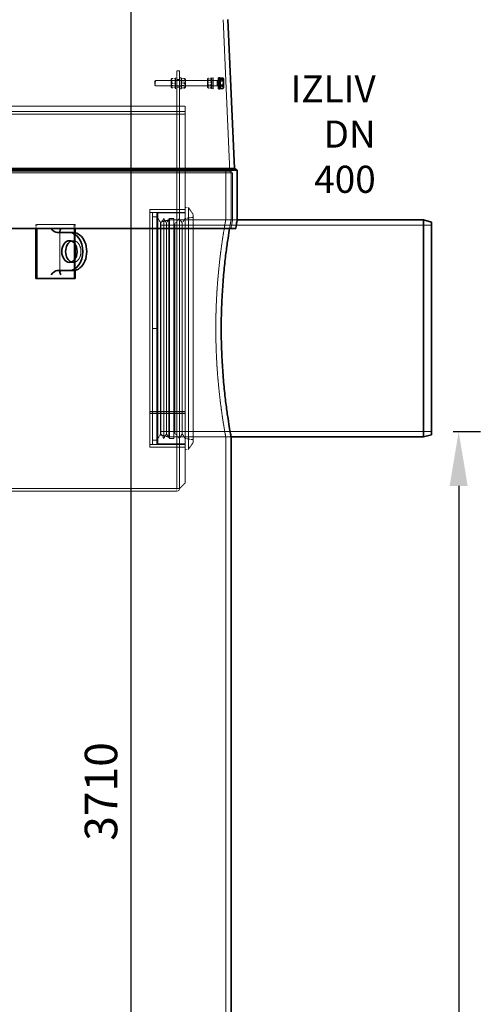
# Model space of a CAD drawing. Units: millimetres. Extents: x 236913 to 259213, y 159880 to 174542.
# Drawn here: x 240420 to 241270, y 170620 to 172436 of the extents above; entities that cross this region are included whole.
import ezdxf

# ---------------------------------------------------------------- set-up
doc = ezdxf.new("R2010")
doc.units = ezdxf.units.MM
doc.linetypes.add('DASHED_SPACE', pattern=[0.2067, 0.1654, -0.0413])
doc.layers.get('DEFPOINTS').update_dxf_attribs({"color": 250})
doc.layers.add('Hidden (ISO)', color=7, linetype='DASHED_SPACE', lineweight=9, true_color=0x0080c0)
for name, color, linetype, lineweight in [('kote', 252, 'Continuous', 9), ('tekst', 253, 'Continuous', 9), ('Visible (ISO)', 7, 'Continuous', 35)]:
    doc.layers.add(name, color=color, linetype=linetype, lineweight=lineweight)
doc.styles.get("Standard").update_dxf_attribs({"font": 'ISOCP.SHX'})
doc.styles.add('Styl textu40', font='arial.ttf')
doc.styles.add('Trebuchet MS', font='trebuc.ttf')
doc.dimstyles.new('VARIABEL-ST', dxfattribs={"dimscale": 40, "dimtxt": 7, "dimasz": 2.5, "dimexe": 1, "dimexo": 1, "dimgap": 0.6, "dimtad": 1, "dimdsep": 46, "dimtxsty": 'Standard', "dimcen": 0, "dimclrd": 256, "dimclre": 256, "dimclrt": 5, "dimadec": 0, "dimazin": 0, "dimtp": 0.1, "dimtm": 0.1, "dimtfac": 0.71, "dimtdec": 3, "dimtmove": 0, "dimatfit": 3, "dimfxl": 1, "dimtzin": 0, "dimarcsym": 0})

# ---------------------------------------------------------------- blocks, each defined once
blk = doc.blocks.new('*D196')
at = {"layer": 'DEFPOINTS', "color": 0, "transparency": 16777216}
for p in [(241180.3, 171676.1), (240928.1, 169156.3), (241230.3, 169156.3)]:
    blk.add_point(p, dxfattribs=at)
at = {"layer": 'kote', "lineweight": -2, "transparency": 16777216}
for p, q in [((241220.3, 171676.1), (241270.3, 171676.1)), ((241230.3, 171576.1), (241230.3, 169256.3)), ((240968.1, 169156.3), (241270.3, 169156.3))]:
    blk.add_line(p, q, dxfattribs=at)
at = {"layer": 'kote', "transparency": 16777216}
for points in [[(241213.6, 171576.1), (241246.9, 171576.1), (241230.3, 171676.1)], [(241213.6, 169256.3), (241246.9, 169256.3), (241230.3, 169156.3)]]:
    blk.add_solid(points, dxfattribs=at)
at = {"layer": 'kote', "transparency": 16777216, "insert": (241145, 170326.2), "char_height": 60, "attachment_point": 1, "rotation": 90, "style": 'Styl textu40'}
blk.add_mtext('2520', dxfattribs=at)
blk = doc.blocks.new('*D197')
at = {"layer": 'DEFPOINTS', "color": 0, "transparency": 16777216}
for p in [(240256.6, 172866.3), (239700.5, 169156.3), (240625.7, 169156.3)]:
    blk.add_point(p, dxfattribs=at)
at = {"layer": 'kote', "lineweight": -2, "transparency": 16777216}
for p, q in [((240296.6, 172866.3), (240665.7, 172866.3)), ((240625.7, 172766.3), (240625.7, 169256.3)), ((239740.5, 169156.3), (240665.7, 169156.3))]:
    blk.add_line(p, q, dxfattribs=at)
at = {"layer": 'kote', "transparency": 16777216}
for points in [[(240609, 172766.3), (240642.3, 172766.3), (240625.7, 172866.3)], [(240609, 169256.3), (240642.3, 169256.3), (240625.7, 169156.3)]]:
    blk.add_solid(points, dxfattribs=at)
at = {"layer": 'kote', "transparency": 16777216, "insert": (240540.4, 170921.9), "char_height": 60, "attachment_point": 1, "rotation": 90, "style": 'Styl textu40'}
blk.add_mtext('3710', dxfattribs=at)

msp = doc.modelspace()

# ---------------------------------------------------------------- linework, layer by layer
at = {"layer": 'Hidden (ISO)', "color": 0, "ltscale": 11.280867}
msp.add_line((240795.8, 172435.5), (240808, 172156), dxfattribs=at)
at = {"layer": 'Hidden (ISO)', "color": 1, "ltscale": 2.493142}
for p, q in [((240710.5, 172321.3), (240710.5, 172341.3)), ((240715.5, 172341.3), (240715.5, 172321.3)), ((240708, 172328.3), (240708, 172308.3)), ((240718, 172308.3), (240718, 172328.3)), ((240774.8, 172328.3), (240774.8, 172308.3)), ((240777.3, 172328.3), (240777.3, 172308.3))]:
    msp.add_line(p, q, dxfattribs=at)
at = {"layer": 'Hidden (ISO)', "color": 1, "ltscale": 0.396712}
for p, q in [((240715.5, 172341.3), (240710.5, 172341.3)), ((240715.5, 172325.3), (240710.5, 172325.3)), ((240715.5, 172311.3), (240710.5, 172311.3)), ((240710.5, 172266.3), (240710.5, 172261.3)), ((240710.5, 172261.3), (240715.5, 172261.3)), ((240715.5, 172085.3), (240710.5, 172085.3)), ((240715.5, 171647.3), (240710.5, 171647.3))]:
    msp.add_line(p, q, dxfattribs=at)
at = {"layer": 'Hidden (ISO)', "color": 1, "ltscale": 0.103182}
for p, q in [((240669.8, 172322.4), (240670.7, 172323.3)), ((240669.8, 172314.2), (240670.7, 172313.3))]:
    msp.add_line(p, q, dxfattribs=at)
at = {"layer": 'Hidden (ISO)', "color": 1, "ltscale": 1.017099}
msp.add_line((240669.8, 172314.2), (240669.8, 172322.4), dxfattribs=at)
at = {"layer": 'Hidden (ISO)', "color": 1, "ltscale": 1.246521}
msp.add_line((240670.7, 172323.3), (240670.7, 172313.3), dxfattribs=at)
at = {"layer": 'Hidden (ISO)', "color": 1, "ltscale": 11.542012}
msp.add_line((240785.2, 172323.3), (240670.7, 172323.3), dxfattribs=at)
at = {"layer": 'Hidden (ISO)', "color": 1, "ltscale": 11.548512}
msp.add_line((240785.3, 172313.3), (240670.7, 172313.3), dxfattribs=at)
at = {"layer": 'Hidden (ISO)', "color": 1, "ltscale": 0.077841}
for p, q in [((240700, 172326), (240700.5, 172326.8)), ((240708, 172326), (240707.5, 172326.8)), ((240700, 172310.7), (240700.5, 172309.8)), ((240708, 172310.7), (240707.5, 172309.8))]:
    msp.add_line(p, q, dxfattribs=at)
at = {"layer": 'Hidden (ISO)', "color": 1, "ltscale": 1.90723}
for p, q in [((240700, 172326), (240700, 172310.7)), ((240726, 172310.7), (240726, 172326)), ((240766.8, 172326), (240766.8, 172310.7))]:
    msp.add_line(p, q, dxfattribs=at)
at = {"layer": 'Hidden (ISO)', "color": 1, "ltscale": 0.074302}
for p, q in [((240700.5, 172322.5), (240700, 172323.3)), ((240700.5, 172314.1), (240700, 172313.3)), ((240707.5, 172322.5), (240708, 172323.3)), ((240707.5, 172314.1), (240708, 172313.3)), ((240718.5, 172322.5), (240718, 172323.3)), ((240718.5, 172314.1), (240718, 172313.3)), ((240725.5, 172322.5), (240726, 172323.3)), ((240725.5, 172314.1), (240726, 172313.3)), ((240767.3, 172322.5), (240766.8, 172323.3)), ((240767.3, 172314.1), (240766.8, 172313.3)), ((240774.3, 172322.5), (240774.8, 172323.3)), ((240774.3, 172314.1), (240774.8, 172313.3))]:
    msp.add_line(p, q, dxfattribs=at)
at = {"layer": 'Hidden (ISO)', "color": 1, "ltscale": 1.04407}
for p, q in [((240700.5, 172314.1), (240700.5, 172322.5)), ((240707.5, 172322.5), (240707.5, 172314.1)), ((240718.5, 172314.1), (240718.5, 172322.5)), ((240725.5, 172322.5), (240725.5, 172314.1)), ((240767.3, 172314.1), (240767.3, 172322.5)), ((240774.3, 172322.5), (240774.3, 172314.1))]:
    msp.add_line(p, q, dxfattribs=at)
at = {"layer": 'Hidden (ISO)', "color": 1, "ltscale": 0.560397}
for p, q in [((240700.5, 172322.5), (240707.5, 172322.5)), ((240700.5, 172314.1), (240707.5, 172314.1)), ((240725.5, 172322.5), (240718.5, 172322.5)), ((240725.5, 172314.1), (240718.5, 172314.1)), ((240767.3, 172322.5), (240774.3, 172322.5)), ((240767.3, 172314.1), (240774.3, 172314.1))]:
    msp.add_line(p, q, dxfattribs=at)
at = {"layer": 'Hidden (ISO)', "color": 1, "ltscale": 0.436403}
for p, q in [((240701.3, 172326.9), (240706.8, 172326.9)), ((240701.3, 172326.8), (240706.8, 172326.8)), ((240701.3, 172318.4), (240706.8, 172318.4)), ((240701.3, 172318.2), (240706.8, 172318.2)), ((240724.8, 172327.2), (240719.3, 172327.2)), ((240724.8, 172326.4), (240719.3, 172326.4)), ((240724.8, 172319.1), (240719.3, 172319.1)), ((240724.8, 172317.5), (240719.3, 172317.5)), ((240768.1, 172327.7), (240773.6, 172327.7)), ((240768.1, 172325.6), (240773.6, 172325.6)), ((240768.1, 172320.4), (240773.6, 172320.4)), ((240768.1, 172316.2), (240773.6, 172316.2)), ((240768.1, 172311.1), (240773.6, 172311.1)), ((240701.3, 172309.9), (240706.8, 172309.9)), ((240701.3, 172309.8), (240706.8, 172309.8)), ((240724.8, 172310.3), (240719.3, 172310.3)), ((240724.8, 172309.4), (240719.3, 172309.4)), ((240768.1, 172309), (240773.6, 172309))]:
    msp.add_line(p, q, dxfattribs=at)
at = {"layer": 'Hidden (ISO)', "color": 1, "ltscale": 0.198306}
for p, q in [((240708, 172328.3), (240710.5, 172328.3)), ((240708, 172323.6), (240710.5, 172323.6)), ((240708, 172313.1), (240710.5, 172313.1)), ((240718, 172328.3), (240715.5, 172328.3)), ((240718, 172323.6), (240715.5, 172323.6)), ((240718, 172313.1), (240715.5, 172313.1)), ((240774.8, 172328.3), (240777.3, 172328.3)), ((240774.8, 172323.6), (240777.3, 172323.6)), ((240774.8, 172313.1), (240777.3, 172313.1)), ((240787.3, 172323.6), (240789.8, 172323.6)), ((240789.8, 172322.9), (240787.3, 172322.9)), ((240789.8, 172313.7), (240787.3, 172313.7)), ((240787.3, 172313.1), (240789.8, 172313.1)), ((240708, 172308.3), (240710.5, 172308.3)), ((240718, 172308.3), (240715.5, 172308.3)), ((240774.8, 172308.3), (240777.3, 172308.3))]:
    msp.add_line(p, q, dxfattribs=at)
at = {"layer": 'Hidden (ISO)', "color": 1, "ltscale": 4.761642}
for p, q in [((240710.5, 172321.3), (240710.5, 172261.3)), ((240715.5, 172321.3), (240715.5, 172261.3))]:
    msp.add_line(p, q, dxfattribs=at)
at = {"layer": 'Hidden (ISO)', "color": 1, "ltscale": 0.080558}
for p, q in [((240718, 172326), (240718.5, 172326.9)), ((240726, 172326), (240725.5, 172326.9)), ((240718, 172310.7), (240718.5, 172309.8)), ((240726, 172310.7), (240725.5, 172309.8))]:
    msp.add_line(p, q, dxfattribs=at)
at = {"layer": 'Hidden (ISO)', "color": 1, "ltscale": 0.096134}
for p, q in [((240766.8, 172326), (240767.4, 172327)), ((240774.8, 172326), (240774.2, 172327)), ((240766.8, 172310.7), (240767.4, 172309.6)), ((240774.8, 172310.7), (240774.2, 172309.6))]:
    msp.add_line(p, q, dxfattribs=at)
at = {"layer": 'Hidden (ISO)', "color": 1, "ltscale": 0.140067}
msp.add_line((240785.3, 172313.6), (240785.3, 172313.3), dxfattribs=at)
at = {"layer": 'Hidden (ISO)', "color": 1, "ltscale": 0.03238}
msp.add_line((240785.7, 172313.5), (240785.3, 172313.3), dxfattribs=at)
at = {"layer": 'Hidden (ISO)', "color": 1, "ltscale": 0.399951}
for p, q in [((240790.4, 172321.9), (240795.4, 172321.9)), ((240790.4, 172312.2), (240795.4, 172312.2))]:
    msp.add_line(p, q, dxfattribs=at)
at = {"layer": 'Hidden (ISO)', "color": 1, "ltscale": 11.478884}
for p, q in [((238675.5, 172276.3), (240725.5, 172276.3)), ((240725.5, 172266.3), (238675.5, 172266.3)), ((238675.5, 172261.3), (240725.5, 172261.3))]:
    msp.add_line(p, q, dxfattribs=at)
at = {"layer": 'Hidden (ISO)', "color": 1, "ltscale": 11.673184}
msp.add_line((240725.5, 171581.4), (240725.5, 172276.3), dxfattribs=at)
at = {"layer": 'Hidden (ISO)', "color": 1, "ltscale": 11.589192}
for p, q in [((240710.5, 171571.4), (240710.5, 172261.3)), ((240715.5, 171571.4), (240715.5, 172261.3))]:
    msp.add_line(p, q, dxfattribs=at)
at = {"layer": 'Hidden (ISO)', "color": 0, "ltscale": 11.549637}
msp.add_line((238588, 172153.1), (240813, 172153.1), dxfattribs=at)
at = {"layer": 'Hidden (ISO)', "color": 0, "ltscale": 11.689358}
msp.add_line((240808, 172156), (238593, 172156), dxfattribs=at)
at = {"layer": 'Hidden (ISO)', "color": 0, "ltscale": 9.2475}
for p, q in [((240800.5, 172158.1), (240800.5, 172066.3)), ((240810.3, 172158.1), (240810.3, 172066.3))]:
    msp.add_line(p, q, dxfattribs=at)
at = {"layer": 'Hidden (ISO)', "color": 0, "ltscale": 0.458099}
msp.add_line((240808, 172156), (240813, 172153.1), dxfattribs=at)
at = {"layer": 'Hidden (ISO)', "color": 0, "ltscale": 8.744146}
msp.add_line((240813, 172153.1), (240813, 172066.3), dxfattribs=at)
at = {"layer": 'Hidden (ISO)', "color": 1, "ltscale": 11.557424}
msp.add_line((240660.5, 172085.3), (240660.5, 171647.3), dxfattribs=at)
at = {"layer": 'Hidden (ISO)', "color": 1, "ltscale": 5.158453}
for p, q in [((240725.5, 172085.3), (240660.5, 172085.3)), ((240725.5, 172080.3), (240660.5, 172080.3)), ((240660.5, 171713.4), (240725.5, 171713.4)), ((240660.5, 171713.4), (240725.5, 171713.4)), ((240725.5, 171709.9), (240660.5, 171709.9)), ((240725.5, 171709.8), (240660.5, 171709.8)), ((240725.5, 171652.3), (240660.5, 171652.3)), ((240725.5, 171647.3), (240660.5, 171647.3))]:
    msp.add_line(p, q, dxfattribs=at)
at = {"layer": 'Hidden (ISO)', "color": 1, "ltscale": 11.293555}
for p, q in [((240665.5, 172080.3), (240665.5, 171652.3)), ((240673.5, 172080.3), (240673.5, 171652.3))]:
    msp.add_line(p, q, dxfattribs=at)
at = {"layer": 'Hidden (ISO)', "color": 1, "ltscale": 0.634799}
for p, q in [((240673.5, 172080.3), (240665.5, 172080.3)), ((240673.5, 172072.3), (240665.5, 172072.3)), ((240696.6, 172069.1), (240704.6, 172069.1)), ((240673.5, 171866.4), (240665.5, 171866.4)), ((240665.5, 171866.4), (240673.5, 171866.4)), ((240665.5, 171866.3), (240673.5, 171866.3)), ((240673.5, 171660.3), (240665.5, 171660.3)), ((240696.6, 171663.6), (240704.6, 171663.6)), ((240673.5, 171652.3), (240665.5, 171652.3))]:
    msp.add_line(p, q, dxfattribs=at)
at = {"layer": 'Hidden (ISO)', "color": 1, "ltscale": 11.240782}
msp.add_line((240675.5, 171653.3), (240675.5, 172079.3), dxfattribs=at)
at = {"layer": 'Hidden (ISO)', "color": 1, "ltscale": 3.968018}
for p, q in [((240675.5, 172079.3), (240725.5, 172079.3)), ((240675.5, 171653.3), (240725.5, 171653.3))]:
    msp.add_line(p, q, dxfattribs=at)
at = {"layer": 'Hidden (ISO)', "color": 1, "ltscale": 0.476074}
for p, q in [((240725.5, 172089.3), (240731.5, 172089.3)), ((240725.5, 171643.3), (240731.5, 171643.3))]:
    msp.add_line(p, q, dxfattribs=at)
at = {"layer": 'Hidden (ISO)', "color": 1, "ltscale": 11.768517}
msp.add_line((240731.5, 171643.3), (240731.5, 172089.3), dxfattribs=at)
at = {"layer": 'Hidden (ISO)', "color": 1, "ltscale": 1.245176}
for p, q in [((240740.5, 172076.5), (240731.5, 172089.3)), ((240740.5, 171656.2), (240731.5, 171643.3))]:
    msp.add_line(p, q, dxfattribs=at)
at = {"layer": 'Hidden (ISO)', "color": 1, "ltscale": 12.098401}
msp.add_line((240740.5, 171656.2), (240740.5, 172076.5), dxfattribs=at)
at = {"layer": 'Hidden (ISO)', "color": 0, "ltscale": 0.237987}
msp.add_line((240449.9, 172058.1), (240452, 172058.1), dxfattribs=at)
at = {"layer": 'Hidden (ISO)', "color": 0, "ltscale": 0.577553}
for p, q in [((240449.9, 172058.1), (240449.9, 172050.8)), ((240452, 172050.8), (240452, 172058.1)), ((240522.7, 172058.1), (240522.7, 172050.8))]:
    msp.add_line(p, q, dxfattribs=at)
at = {"layer": 'Hidden (ISO)', "color": 0, "ltscale": 10.07902}
for p, q in [((240452, 172058.1), (240522.7, 172058.1)), ((240520.6, 171958.1), (240520.6, 172058.1))]:
    msp.add_line(p, q, dxfattribs=at)
at = {"layer": 'Hidden (ISO)', "color": 1, "ltscale": 0.793524}
for p, q in [((240680.8, 172060.6), (240675.5, 172069.1)), ((240680.8, 172060.6), (240686, 172069.1)), ((240691.3, 172060.6), (240686, 172069.1)), ((240691.3, 172060.6), (240696.6, 172069.1)), ((240720.2, 172060.6), (240715, 172069.1)), ((240720.2, 172060.6), (240725.5, 172069.1)), ((240680.8, 171672.1), (240675.5, 171663.6)), ((240680.8, 171672.1), (240686, 171663.6)), ((240691.3, 171672.1), (240686, 171663.6)), ((240691.3, 171672.1), (240696.6, 171663.6)), ((240720.2, 171672.1), (240715, 171663.6)), ((240720.2, 171672.1), (240725.5, 171663.6))]:
    msp.add_line(p, q, dxfattribs=at)
at = {"layer": 'Hidden (ISO)', "color": 1, "ltscale": 1.232329}
for p, q in [((240680.3, 172062.3), (240695.3, 172066.3)), ((240680.3, 171670.3), (240695.3, 171666.3))]:
    msp.add_line(p, q, dxfattribs=at)
at = {"layer": 'Hidden (ISO)', "color": 1, "ltscale": 11.282852}
msp.add_line((240680.3, 171670.3), (240680.3, 172062.3), dxfattribs=at)
at = {"layer": 'Hidden (ISO)', "color": 1, "ltscale": 11.18321}
for p, q in [((240680.8, 171672.1), (240680.8, 172060.6)), ((240691.3, 171672.1), (240691.3, 172060.6)), ((240720.2, 171672.1), (240720.2, 172060.6))]:
    msp.add_line(p, q, dxfattribs=at)
at = {"layer": 'Hidden (ISO)', "color": 1, "ltscale": 11.672565}
for p, q in [((240686, 171663.6), (240686, 172069.1)), ((240696.6, 171663.6), (240696.6, 172069.1)), ((240704.6, 171663.6), (240704.6, 172069.1)), ((240715, 171663.6), (240715, 172069.1))]:
    msp.add_line(p, q, dxfattribs=at)
at = {"layer": 'Hidden (ISO)', "color": 1, "ltscale": 11.514245}
msp.add_line((240695.3, 172066.3), (240695.3, 171666.3), dxfattribs=at)
at = {"layer": 'Hidden (ISO)', "color": 1, "ltscale": 12.734841}
msp.add_line((240821.7, 172066.3), (240695.3, 172066.3), dxfattribs=at)
at = {"layer": 'Hidden (ISO)', "color": 1, "ltscale": 0.187076}
for p, q in [((240706.6, 172059.3), (240704.6, 172060.6)), ((240706.6, 171673.3), (240704.6, 171672.1))]:
    msp.add_line(p, q, dxfattribs=at)
at = {"layer": 'Hidden (ISO)', "color": 1, "ltscale": 1.020889}
for p, q in [((240706.6, 172059.3), (240715, 172069.1)), ((240706.6, 171673.3), (240715, 171663.6))]:
    msp.add_line(p, q, dxfattribs=at)
at = {"layer": 'Hidden (ISO)', "color": 1, "ltscale": 11.111246}
msp.add_line((240706.6, 171673.3), (240706.6, 172059.3), dxfattribs=at)
at = {"layer": 'Hidden (ISO)', "color": 1, "ltscale": 1.203653}
for p, q in [((240725.5, 172069.1), (240740.5, 172071.3)), ((240725.5, 171663.6), (240740.5, 171661.3))]:
    msp.add_line(p, q, dxfattribs=at)
at = {"layer": 'Hidden (ISO)', "color": 0, "ltscale": 0.777651}
for p, q in [((240800.5, 172066.3), (240810.3, 172066.3)), ((240800.5, 171666.3), (240810.3, 171666.3))]:
    msp.add_line(p, q, dxfattribs=at)
at = {"layer": 'Hidden (ISO)', "color": 0, "ltscale": 0.686384}
msp.add_line((240813, 172066.3), (240821.7, 172066.3), dxfattribs=at)
at = {"layer": 'Hidden (ISO)', "color": 0, "ltscale": 5.92718}
msp.add_line((240494.2, 172045.4), (240494.2, 171970.7), dxfattribs=at)
at = {"layer": 'Hidden (ISO)', "color": 0, "ltscale": 1.699227}
for p, q in [((240522.7, 172042.7), (240522.7, 172021.3)), ((240522.7, 171994.8), (240522.7, 171973.4))]:
    msp.add_line(p, q, dxfattribs=at)
at = {"layer": 'Hidden (ISO)', "color": 1, "ltscale": 11.198911}
for p, q in [((241180.3, 172056.5), (240680.3, 172056.5)), ((241180.3, 171676.1), (240680.3, 171676.1))]:
    msp.add_line(p, q, dxfattribs=at)
at = {"layer": 'Hidden (ISO)', "color": 0, "ltscale": 0.793524}
for p, q in [((240512.1, 172028.1), (240519.2, 172028.1)), ((240512.1, 171988.1), (240519.2, 171988.1))]:
    msp.add_line(p, q, dxfattribs=at)
at = {"layer": 'Hidden (ISO)', "color": 1, "ltscale": 11.590873}
msp.add_line((240810.3, 171666.3), (240695.3, 171666.3), dxfattribs=at)
at = {"layer": 'Hidden (ISO)', "color": 0, "ltscale": 11.674083}
msp.add_line((240800.5, 171666.3), (240800.5, 169176.1), dxfattribs=at)
at = {"layer": 'Hidden (ISO)', "color": 1, "ltscale": 11.740042}
msp.add_line((240128, 171571.3), (240710.4, 171571.3), dxfattribs=at)
at = {"layer": 'Hidden (ISO)', "color": 1, "ltscale": 0.404648}
msp.add_line((240710.4, 171571.4), (240715.5, 171571.4), dxfattribs=at)
at = {"layer": 'Hidden (ISO)', "color": 1, "ltscale": 0.635677}
msp.add_line((240710.4, 171566.3), (240710.4, 171571.4), dxfattribs=at)
at = {"layer": 'Hidden (ISO)', "color": 1, "ltscale": 1.122253}
msp.add_line((240725.5, 171581.4), (240715.5, 171571.4), dxfattribs=at)
at = {"layer": 'Hidden (ISO)', "color": 1, "ltscale": 11.632916}
msp.add_line((240710.4, 171566.3), (238690.6, 171566.3), dxfattribs=at)
at = {"layer": 'Hidden (ISO)', "color": 1, "ltscale": 0.012366}
msp.add_arc((240710.4, 171571.4), 0.1, 270, 0, dxfattribs=at)
at = {"layer": 'Hidden (ISO)', "color": 1, "ltscale": 0.635677}
msp.add_arc((240710.4, 171571.4), 5.1, 270, 0, dxfattribs=at)
at = {"layer": 'Hidden (ISO)', "color": 0, "ltscale": 0.03118}
for centre, major_axis, start_param, end_param in [((240483.8, 172051.1), (-7.39, 7.39), 1.178097, 1.212938), ((240502.2, 172051.1), (7.39, 7.39), 1.963495, 1.998336)]:
    msp.add_ellipse(centre, major_axis=major_axis, ratio=0.414214, start_param=start_param, end_param=end_param, dxfattribs=at)
at = {"layer": 'Hidden (ISO)', "color": 0, "ltscale": 5.788516}
msp.add_ellipse((240519.2, 172008.1), major_axis=(0, -20), ratio=0.707107, start_param=6.030505, end_param=9.677458, dxfattribs=at)
at = {"layer": 'Hidden (ISO)', "color": 1, "ltscale": 0.790771}
for points in [[(240701.3, 172326.8), (240699.8, 172326.8), (240701.3, 172326.9)], [(240701.3, 172326.9), (240699.8, 172322.7), (240701.3, 172318.4)], [(240701.3, 172318.2), (240699.8, 172322.5), (240701.3, 172326.8)], [(240701.3, 172318.4), (240699.8, 172314.2), (240701.3, 172309.9)], [(240701.3, 172309.8), (240699.8, 172314), (240701.3, 172318.2)], [(240706.8, 172326.9), (240708.2, 172326.8), (240706.8, 172326.8)], [(240706.8, 172318.4), (240708.2, 172322.7), (240706.8, 172326.9)], [(240706.8, 172326.8), (240708.2, 172322.5), (240706.8, 172318.2)], [(240706.8, 172309.9), (240708.2, 172314.2), (240706.8, 172318.4)], [(240706.8, 172318.2), (240708.2, 172314), (240706.8, 172309.8)], [(240719.3, 172327.2), (240717.8, 172326.8), (240719.3, 172326.4)], [(240719.3, 172319.1), (240717.8, 172323.2), (240719.3, 172327.2)], [(240719.3, 172326.4), (240717.8, 172321.9), (240719.3, 172317.5)], [(240719.3, 172310.3), (240717.8, 172314.7), (240719.3, 172319.1)], [(240719.3, 172317.5), (240717.8, 172313.5), (240719.3, 172309.4)], [(240724.8, 172326.4), (240726.2, 172326.8), (240724.8, 172327.2)], [(240724.8, 172327.2), (240726.2, 172323.2), (240724.8, 172319.1)], [(240724.8, 172317.5), (240726.2, 172321.9), (240724.8, 172326.4)], [(240724.8, 172319.1), (240726.2, 172314.7), (240724.8, 172310.3)], [(240724.8, 172309.4), (240726.2, 172313.5), (240724.8, 172317.5)], [(240768.1, 172327.7), (240766.6, 172326.6), (240768.1, 172325.6)], [(240768.1, 172320.4), (240766.6, 172324), (240768.1, 172327.7)], [(240768.1, 172325.6), (240766.6, 172320.9), (240768.1, 172316.2)], [(240768.1, 172311.1), (240766.6, 172315.7), (240768.1, 172320.4)], [(240768.1, 172316.2), (240766.6, 172312.6), (240768.1, 172309)], [(240768.1, 172309), (240766.6, 172310), (240768.1, 172311.1)], [(240773.6, 172327.7), (240775, 172324), (240773.6, 172320.4)], [(240773.6, 172325.6), (240775, 172326.6), (240773.6, 172327.7)], [(240773.6, 172316.2), (240775, 172320.9), (240773.6, 172325.6)], [(240773.6, 172320.4), (240775, 172315.7), (240773.6, 172311.1)], [(240773.6, 172309), (240775, 172312.6), (240773.6, 172316.2)], [(240773.6, 172311.1), (240775, 172310), (240773.6, 172309)], [(240701.3, 172309.9), (240699.8, 172309.8), (240701.3, 172309.8)], [(240706.8, 172309.8), (240708.2, 172309.8), (240706.8, 172309.9)], [(240719.3, 172309.4), (240717.8, 172309.8), (240719.3, 172310.3)], [(240724.8, 172310.3), (240726.2, 172309.8), (240724.8, 172309.4)]]:
    msp.add_rational_spline(points, [1, 1.15470053838, 1], degree=2, dxfattribs=at)
at = {"layer": 'Hidden (ISO)', "color": 1, "ltscale": 0.395335}
for points in [[(240795.4, 172328), (240796.2, 172326.4), (240796.2, 172324.9)], [(240796.2, 172324.9), (240796.2, 172323.5), (240795.4, 172321.9)], [(240795.4, 172321.9), (240796.2, 172319.3), (240796.2, 172317)], [(240796.2, 172317), (240796.2, 172314.8), (240795.4, 172312.2)], [(240795.4, 172312.2), (240796.2, 172311.2), (240796.2, 172310.4)]]:
    msp.add_rational_spline(points, [1, 1.0379548493, 1], degree=2, dxfattribs=at)
at = {"layer": 'Hidden (ISO)', "color": 1, "ltscale": 0.264066}
msp.add_rational_spline([(240796.2, 172310.4), (240796.2, 172309.8), (240795.8, 172309.2)], [1, 1.02625762651, 1.01618456207], degree=2, dxfattribs=at)
at = {"layer": 'Hidden (ISO)', "color": 0, "ltscale": 12.692121}
for points, knots in [([(240800.5, 172066.3), (240800.5, 172066.3), (240800.3, 172065.1), (240799.4, 172060), (240798.7, 172056.2), (240797, 172046), (240795.9, 172039.6), (240793.7, 172024.9), (240792.5, 172016.6), (240790.2, 171998.9), (240789, 171988.9), (240786.8, 171967), (240785.7, 171955.2), (240784, 171930.6), (240783.3, 171917.8), (240782.4, 171891.9), (240782.2, 171878.9), (240782.2, 171866.3)], [90.621839, 90.621839, 90.621839, 90.621839, 94.397678, 94.397678, 98.173516, 98.173516, 101.949354, 101.949354, 105.725192, 105.725192, 109.501174, 109.501174, 113.277156, 113.277156, 117.053137, 117.053137, 120.829119, 120.829119, 120.829119, 120.829119]), ([(240782.2, 171866.3), (240782.2, 171853.7), (240782.4, 171840.7), (240783.3, 171814.9), (240784, 171802), (240785.7, 171777.4), (240786.8, 171765.6), (240789, 171743.8), (240790.2, 171733.8), (240792.5, 171716), (240793.7, 171707.7), (240795.9, 171693), (240797, 171686.7), (240798.7, 171676.5), (240799.4, 171672.6), (240800.3, 171667.5), (240800.5, 171666.3), (240800.5, 171666.3), (240800.5, 171666.3), (240800.5, 171666.3)], [0, 0, 0, 0, 3.775982, 3.775982, 7.551964, 7.551964, 11.327945, 11.327945, 15.103927, 15.103927, 18.879765, 18.879765, 22.655603, 22.655603, 26.431442, 26.431442, 30.20728, 30.20728, 30.20728, 30.20728, 30.20728, 30.20728])]:
    msp.add_open_spline(points, degree=3, knots=knots, dxfattribs=at)
at = {"layer": 'Hidden (ISO)', "color": 0, "ltscale": 6.300546}
msp.add_open_spline([(240807.6, 172050.8), (240807.6, 172050.9), (240807.6, 172051), (240808.5, 172056.2), (240809.2, 172060), (240810.1, 172065.1), (240810.3, 172066.3), (240810.3, 172066.3), (240810.3, 172066.3), (240810.3, 172066.3)], degree=3, knots=[22.587642, 22.587642, 22.587642, 22.587642, 22.654629, 22.654629, 26.430308, 26.430308, 30.205987, 30.205987, 30.205987, 30.205987, 30.205987, 30.205987], dxfattribs=at)
at = {"layer": 'Hidden (ISO)', "color": 0, "ltscale": 6.300523}
msp.add_open_spline([(240813, 172066.3), (240813, 172066.3), (240812.8, 172065.1), (240811.9, 172060), (240811.2, 172056.2), (240810.3, 172051), (240810.3, 172050.9), (240810.3, 172050.8)], degree=3, knots=[90.616912, 90.616912, 90.616912, 90.616912, 94.392548, 94.392548, 98.168184, 98.168184, 98.235208, 98.235208, 98.235208, 98.235208], dxfattribs=at)
at = {"layer": 'Visible (ISO)', "color": 0}
for p, q in [((240804.4, 172435.9), (240816.4, 172161.1)), ((238579.4, 172158.1), (240821.7, 172158.1)), ((238584.6, 172161.1), (240816.4, 172161.1)), ((240816.4, 172161.1), (240821.7, 172158.1)), ((240821.7, 172158.1), (240821.7, 172066.3)), ((241165.3, 172066.3), (240821.7, 172066.3)), ((241180.3, 172062.3), (241165.3, 172066.3)), ((241180.3, 172062.3), (241180.3, 171670.3)), ((240449.9, 172050.8), (240449.9, 171958.1)), ((240452, 171958.1), (240452, 172050.8)), ((240489.5, 172043.1), (240512.1, 172043.1)), ((240519.2, 172043.1), (240512.1, 172043.1)), ((240522.7, 172050.8), (240522.7, 172042.7)), ((240522.7, 172021.3), (240522.7, 171994.8)), ((240489.5, 171973.1), (240512.1, 171973.1)), ((240512.1, 171973.1), (240519.2, 171973.1)), ((240522.7, 171973.4), (240522.7, 171958.1)), ((240449.9, 171958.1), (240452, 171958.1)), ((240522.7, 171958.1), (240452, 171958.1)), ((240810.3, 171666.3), (240810.3, 169213.8)), ((241165.3, 171666.3), (240810.3, 171666.3)), ((241180.3, 171670.3), (241165.3, 171666.3))]:
    msp.add_line(p, q, dxfattribs=at)
at = {"layer": 'Visible (ISO)', "color": 1}
for p, q in [((240785.3, 172323.3), (240785.2, 172323.3)), ((240785.3, 172323.3), (240785.3, 172313.6)), ((240786.2, 172322.9), (240785.3, 172323.3)), ((240786.2, 172313.7), (240785.7, 172313.5)), ((240786.2, 172322.9), (240786.2, 172313.7)), ((240787.3, 172322.9), (240786.2, 172322.9)), ((240787.3, 172313.7), (240786.2, 172313.7)), ((240787.3, 172328.3), (240787.3, 172308.3)), ((240787.3, 172328.3), (240789.8, 172328.3)), ((240789.8, 172328.3), (240789.8, 172308.3)), ((240790.4, 172326), (240789.8, 172326)), ((240790.4, 172328), (240795.4, 172328)), ((240790.4, 172324.5), (240790.4, 172328)), ((240790.4, 172314.8), (240790.4, 172324.5)), ((240790.4, 172324.5), (240795.4, 172324.5)), ((240790.4, 172308.6), (240790.4, 172314.8)), ((240790.4, 172314.8), (240795.4, 172314.8)), ((240796.2, 172326.8), (240795.8, 172327.4)), ((240796.2, 172326.2), (240796.2, 172326.8)), ((240796.2, 172319.6), (240796.2, 172326.2)), ((240796.2, 172311.7), (240796.2, 172319.6)), ((240796.2, 172309.8), (240796.2, 172311.7)), ((240787.3, 172308.3), (240789.8, 172308.3)), ((240790.4, 172310.6), (240789.8, 172310.6)), ((240790.4, 172308.6), (240795.4, 172308.6)), ((240796.2, 172309.8), (240795.8, 172309.2)), ((241165.3, 171666.3), (241165.3, 172066.3)), ((240819, 172050.8), (238589.2, 172050.8))]:
    msp.add_line(p, q, dxfattribs=at)
at = {"layer": 'Visible (ISO)', "color": 0}
for centre, major_axis, ratio, start_param, end_param in [((240483.8, 172051.1), (-7.39, 7.39), 0.414214, 1.212938, 2.748894), ((240502.2, 172051.1), (7.39, 7.39), 0.414214, 1.998336, 3.534292), ((240512.1, 172008.1), (0, 35), 0.707107, 3.141593, 6.283185), ((240519.2, 172008.1), (0, -35), 0.707107, 0, 3.141593), ((240519.2, 172008.1), (0, 20), 0.707107, 0.25268, 2.888912), ((240483.8, 171965.1), (7.39, 7.39), 0.414214, 0.392699, 1.963495), ((240502.2, 171965.1), (-7.39, 7.39), 0.414214, 5.890486, 7.461283)]:
    msp.add_ellipse(centre, major_axis=major_axis, ratio=ratio, start_param=start_param, end_param=end_param, dxfattribs=at)
msp.add_ellipse((240512.1, 172008.1), major_axis=(0, 20), ratio=0.707107, dxfattribs=at)
at = {"layer": 'Visible (ISO)', "color": 1}
for points, weights in [([(240796.2, 172326.2), (240796.2, 172327.1), (240795.4, 172328)], [1, 1.0379548493, 1]), ([(240795.4, 172324.5), (240796.2, 172325.4), (240796.2, 172326.2)], [1, 1.0379548493, 1]), ([(240796.2, 172319.6), (240796.2, 172321.9), (240795.4, 172324.5)], [1, 1.0379548493, 1]), ([(240795.4, 172314.8), (240796.2, 172317.4), (240796.2, 172319.6)], [1, 1.0379548493, 1]), ([(240796.2, 172311.7), (240796.2, 172313.1), (240795.4, 172314.8)], [1, 1.0379548493, 1]), ([(240795.4, 172308.6), (240796.2, 172310.3), (240796.2, 172311.7)], [1, 1.0379548493, 1]), ([(240795.8, 172309.2), (240795.7, 172308.9), (240795.4, 172308.6)], [1.01618456207, 1.01169722279, 1])]:
    msp.add_rational_spline(points, weights, degree=2, dxfattribs=at)
at = {"layer": 'Visible (ISO)', "color": 0}
for points, knots in [([(240819, 172050.8), (240819, 172050.9), (240819, 172051), (240819.9, 172056.2), (240820.5, 172060), (240821.4, 172065.1), (240821.7, 172066.3), (240821.7, 172066.3)], [22.586391, 22.586391, 22.586391, 22.586391, 22.653533, 22.653533, 26.429033, 26.429033, 30.204534, 30.204534, 30.204534, 30.204534]), ([(240792.1, 171866.3), (240792.1, 171878.9), (240792.4, 171891.9), (240793.3, 171917.8), (240794, 171930.6), (240795.7, 171955.2), (240796.7, 171967), (240798.9, 171988.9), (240800.1, 171998.9), (240802.4, 172016.6), (240803.6, 172024.9), (240805.8, 172039.5), (240806.8, 172045.7), (240807.6, 172050.8)], [0, 0, 0, 0, 3.775818, 3.775818, 7.551635, 7.551635, 11.327453, 11.327453, 15.103271, 15.103271, 18.87895, 18.87895, 22.587642, 22.587642, 22.587642, 22.587642]), ([(240810.3, 171666.3), (240810.3, 171666.3), (240810.1, 171667.5), (240809.2, 171672.6), (240808.5, 171676.5), (240806.8, 171686.7), (240805.8, 171693), (240803.6, 171707.7), (240802.4, 171716), (240800.1, 171733.8), (240798.9, 171743.8), (240796.7, 171765.6), (240795.7, 171777.4), (240794, 171802), (240793.3, 171814.9), (240792.4, 171840.7), (240792.1, 171853.7), (240792.1, 171866.3)], [90.617962, 90.617962, 90.617962, 90.617962, 94.393641, 94.393641, 98.16932, 98.16932, 101.945, 101.945, 105.720679, 105.720679, 109.496496, 109.496496, 113.272314, 113.272314, 117.048132, 117.048132, 120.823949, 120.823949, 120.823949, 120.823949])]:
    msp.add_open_spline(points, degree=3, knots=knots, dxfattribs=at)

# ---------------------------------------------------------------- texts
at = {"layer": 'tekst', "color": 0, "insert": (241077.3, 172116.3), "char_height": 50, "width": 214.002, "attachment_point": 9, "style": 'Trebuchet MS'}
msp.add_mtext('{\\fTrebuchet MS|b0|i0|c238|p34;IZ}LIV\\PDN {\\fTrebuchet MS|b0|i0|c238|p34;40}0', dxfattribs=at)

# ---------------------------------------------------------------- dimensions: what is measured, and where the dimension line sits
at = {"layer": 'kote', "color": 0}
for base, p1, p2, picture, middle in [((240625.7, 169156.3), (240256.6, 172866.3), (239700.5, 169156.3), '*D197', (240625.7, 171011.3)), ((241230.3, 169156.3), (241180.3, 171676.1), (240928.1, 169156.3), '*D196', (241230.3, 170416.2))]:
    dim = msp.add_linear_dim(base=base, p1=p1, p2=p2, angle=90, dimstyle='VARIABEL-ST', override={"dimtxt": 1.5, "dimtoh": 1, "dimdec": 0, "dimpost": '<>', "dimtxsty": 'Styl textu40', "dimclrt": 256, "dimtofl": 0, "dimatfit": 0}, dxfattribs=at)
    dim.commit()
    dim.dimension.update_dxf_attribs({"geometry": picture, "text_midpoint": middle, "dimtype": 160})

doc.saveas('drawing.dxf')
